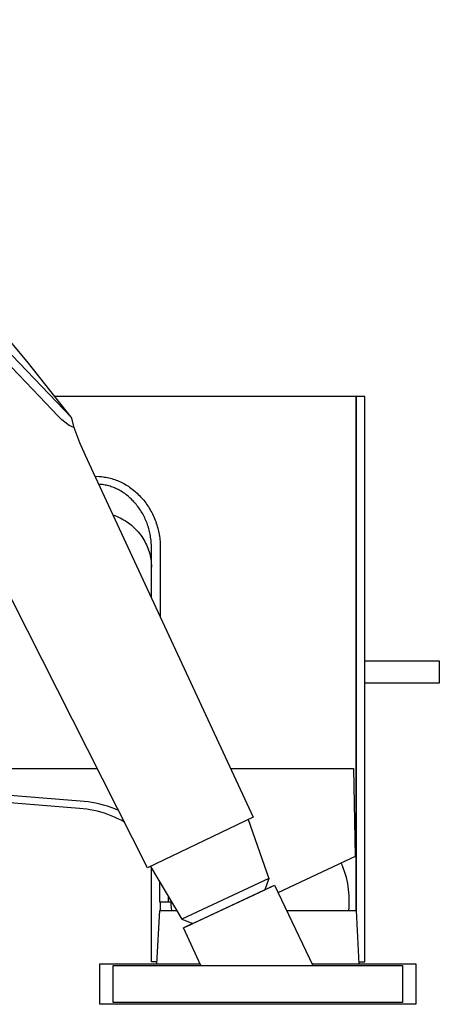
# Model space of a CAD drawing. Units: millimetres. Extents: x -376 to 411, y -316 to 313.
# Drawn here: x -219 to -125, y 92 to 313 of the extents above; entities that cross this region are included whole.
import ezdxf

# ---------------------------------------------------------------- set-up
doc = ezdxf.new("R2010")
doc.units = ezdxf.units.MM
doc.header["$MEASUREMENT"] = 0
doc.layers.add('Default', color=7, linetype='Continuous', true_color=0x000000)

msp = doc.modelspace()

# ---------------------------------------------------------------- linework, layer by layer
at = {"layer": 'Default', "color": 7, "true_color": 0xffffff}
for p, q in [((-292.9, 312.94), (-207.43, 223.57)), ((-217.02, 235.73), (-226.95, 247.62)), ((-214.55, 228.26), (-230.04, 244.45)), ((-207.43, 223.57), (-217.02, 235.73)), ((-210.39, 223.91), (-214.55, 228.26)), ((-143.39, 228.26), (-211.07, 228.26)), ((-143.39, 112.68), (-143.39, 228.26)), ((-143.39, 228.26), (-143.38, 228.26)), ((-141.38, 228.26), (-143.38, 228.26)), ((-143.38, 228.26), (-143.38, 112.68)), ((-141.38, 101.19), (-141.38, 228.26)), ((-210.11, 223.6), (-210.39, 223.91)), ((-209.82, 223.31), (-210.11, 223.6)), ((-207.43, 223.57), (-206.81, 221.3)), ((-209.51, 223.02), (-209.82, 223.31)), ((-209.2, 222.74), (-209.51, 223.02)), ((-208.87, 222.47), (-209.2, 222.74)), ((-208.54, 222.21), (-208.87, 222.47)), ((-208.2, 221.97), (-208.54, 222.21)), ((-207.85, 221.73), (-208.2, 221.97)), ((-206.81, 221.3), (-207.85, 221.73)), ((-206.81, 221.3), (-206.77, 221.16)), ((-206.77, 221.16), (-206.73, 221.02)), ((-206.73, 221.02), (-206.68, 220.88)), ((-206.68, 220.88), (-205.52, 217.93)), ((-205.52, 217.93), (-204.26, 215.02)), ((-204.26, 215.02), (-202.91, 212.16)), ((-202.91, 212.16), (-166.51, 133.67)), ((-202.05, 210.3), (-201.16, 210.26)), ((-201.16, 210.26), (-200.87, 210.24)), ((-200.94, 208.49), (-201.22, 208.51)), ((-200.65, 208.46), (-200.94, 208.49)), ((-200.87, 210.24), (-200.59, 210.22)), ((-200.37, 208.43), (-200.65, 208.46)), ((-200.59, 210.22), (-200.26, 210.18)), ((-200.09, 208.38), (-200.37, 208.43)), ((-200.26, 210.18), (-199.93, 210.14)), ((-199.8, 208.33), (-200.09, 208.38)), ((-199.93, 210.14), (-199.6, 210.08)), ((-199.52, 208.28), (-199.8, 208.33)), ((-199.6, 210.08), (-199.28, 210.02)), ((-199.25, 208.21), (-199.52, 208.28)), ((-199.28, 210.02), (-198.94, 209.95)), ((-198.97, 208.14), (-199.25, 208.21)), ((-198.68, 208.05), (-198.97, 208.14)), ((-198.94, 209.95), (-198.61, 209.87)), ((-198.4, 207.96), (-198.68, 208.05)), ((-198.61, 209.87), (-198.28, 209.78)), ((-198.28, 209.78), (-197.96, 209.68)), ((-197.96, 209.68), (-197.63, 209.57)), ((-197.63, 209.57), (-197.31, 209.45)), ((-197.31, 209.45), (-196.99, 209.33)), ((-196.99, 209.33), (-196.68, 209.2)), ((-196.68, 209.2), (-196.36, 209.06)), ((-196.36, 209.06), (-196.05, 208.91)), ((-196.05, 208.91), (-195.75, 208.75)), ((-195.75, 208.75), (-195.44, 208.59)), ((-195.44, 208.59), (-195.14, 208.41)), ((-195.14, 208.41), (-194.85, 208.24)), ((-194.85, 208.24), (-194.56, 208.05)), ((-194.56, 208.05), (-194.28, 207.86)), ((-198.11, 207.86), (-198.4, 207.96)), ((-197.83, 207.75), (-198.11, 207.86)), ((-197.56, 207.63), (-197.83, 207.75)), ((-197.28, 207.51), (-197.56, 207.63)), ((-197.01, 207.38), (-197.28, 207.51)), ((-196.74, 207.24), (-197.01, 207.38)), ((-196.47, 207.09), (-196.74, 207.24)), ((-196.19, 206.93), (-196.47, 207.09)), ((-195.92, 206.77), (-196.19, 206.93)), ((-195.65, 206.59), (-195.92, 206.77)), ((-195.39, 206.41), (-195.65, 206.59)), ((-195.14, 206.22), (-195.39, 206.41)), ((-194.88, 206.03), (-195.14, 206.22)), ((-194.64, 205.83), (-194.88, 206.03)), ((-194.4, 205.62), (-194.64, 205.83)), ((-194.28, 207.86), (-193.98, 207.65)), ((-193.98, 207.65), (-193.69, 207.43)), ((-193.69, 207.43), (-193.41, 207.2)), ((-193.41, 207.2), (-193.13, 206.97)), ((-193.13, 206.97), (-192.86, 206.74)), ((-192.86, 206.74), (-192.59, 206.49)), ((-192.59, 206.49), (-192.33, 206.24)), ((-192.33, 206.24), (-192.07, 205.98)), ((-192.07, 205.98), (-191.82, 205.72)), ((-194.16, 205.41), (-194.4, 205.62)), ((-193.93, 205.2), (-194.16, 205.41)), ((-193.7, 204.97), (-193.93, 205.2)), ((-193.48, 204.75), (-193.7, 204.97)), ((-193.26, 204.51), (-193.48, 204.75)), ((-193.05, 204.27), (-193.26, 204.51)), ((-192.85, 204.03), (-193.05, 204.27)), ((-192.64, 203.77), (-192.85, 204.03)), ((-192.44, 203.51), (-192.64, 203.77)), ((-191.82, 205.72), (-191.58, 205.45)), ((-191.58, 205.45), (-191.34, 205.18)), ((-191.34, 205.18), (-191.11, 204.9)), ((-191.11, 204.9), (-190.89, 204.62)), ((-190.89, 204.62), (-190.67, 204.33)), ((-190.67, 204.33), (-190.46, 204.03)), ((-190.46, 204.03), (-190.25, 203.74)), ((-190.25, 203.74), (-190.05, 203.43)), ((-198.01, 201.6), (-197.61, 201.46)), ((-197.61, 201.46), (-197.2, 201.31)), ((-192.24, 203.24), (-192.44, 203.51)), ((-192.05, 202.97), (-192.24, 203.24)), ((-191.86, 202.69), (-192.05, 202.97)), ((-191.69, 202.41), (-191.86, 202.69)), ((-191.51, 202.13), (-191.69, 202.41)), ((-191.35, 201.84), (-191.51, 202.13)), ((-191.19, 201.55), (-191.35, 201.84)), ((-191.04, 201.26), (-191.19, 201.55)), ((-190.05, 203.43), (-189.86, 203.12)), ((-189.86, 203.12), (-189.68, 202.8)), ((-189.68, 202.8), (-189.5, 202.48)), ((-189.5, 202.48), (-189.32, 202.16)), ((-189.32, 202.16), (-189.16, 201.84)), ((-189.16, 201.84), (-189, 201.51)), ((-189, 201.51), (-188.85, 201.17)), ((-197.2, 201.31), (-196.81, 201.14)), ((-196.81, 201.14), (-196.41, 200.96)), ((-196.41, 200.96), (-196.03, 200.76)), ((-196.03, 200.76), (-195.65, 200.55)), ((-195.65, 200.55), (-195.28, 200.33)), ((-195.28, 200.33), (-194.92, 200.1)), ((-194.92, 200.1), (-194.56, 199.85)), ((-194.56, 199.85), (-194.22, 199.59)), ((-194.22, 199.59), (-193.88, 199.32)), ((-193.88, 199.32), (-193.55, 199.04)), ((-190.89, 200.96), (-191.04, 201.26)), ((-190.76, 200.66), (-190.89, 200.96)), ((-190.62, 200.36), (-190.76, 200.66)), ((-190.5, 200.06), (-190.62, 200.36)), ((-190.38, 199.75), (-190.5, 200.06)), ((-190.27, 199.44), (-190.38, 199.75)), ((-190.16, 199.13), (-190.27, 199.44)), ((-188.85, 201.17), (-188.7, 200.82)), ((-188.7, 200.82), (-188.56, 200.47)), ((-188.56, 200.47), (-188.43, 200.12)), ((-188.43, 200.12), (-188.3, 199.76)), ((-188.3, 199.76), (-188.18, 199.4)), ((-188.18, 199.4), (-188.07, 199.03)), ((-193.55, 199.04), (-193.24, 198.75)), ((-193.24, 198.75), (-192.93, 198.44)), ((-192.93, 198.44), (-192.63, 198.13)), ((-192.63, 198.13), (-192.35, 197.81)), ((-192.35, 197.81), (-192.08, 197.47)), ((-192.08, 197.47), (-191.81, 197.13)), ((-191.81, 197.13), (-191.56, 196.78)), ((-190.06, 198.83), (-190.16, 199.13)), ((-189.97, 198.52), (-190.06, 198.83)), ((-189.89, 198.21), (-189.97, 198.52)), ((-189.81, 197.9), (-189.89, 198.21)), ((-189.74, 197.58), (-189.81, 197.9)), ((-189.67, 197.27), (-189.74, 197.58)), ((-189.61, 196.95), (-189.67, 197.27)), ((-188.07, 199.03), (-187.97, 198.67)), ((-187.97, 198.67), (-187.88, 198.3)), ((-187.88, 198.3), (-187.79, 197.93)), ((-187.79, 197.93), (-187.71, 197.56)), ((-187.71, 197.56), (-187.65, 197.19)), ((-187.65, 197.19), (-187.58, 196.81)), ((-191.56, 196.78), (-191.33, 196.42)), ((-191.33, 196.42), (-191.1, 196.05)), ((-191.1, 196.05), (-190.89, 195.67)), ((-190.89, 195.67), (-190.69, 195.29)), ((-190.69, 195.29), (-190.5, 194.9)), ((-190.5, 194.9), (-190.33, 194.51)), ((-189.56, 196.62), (-189.61, 196.95)), ((-189.51, 196.28), (-189.56, 196.62)), ((-189.47, 195.94), (-189.51, 196.28)), ((-189.43, 195.6), (-189.47, 195.94)), ((-189.41, 195.27), (-189.43, 195.6)), ((-189.39, 194.93), (-189.41, 195.27)), ((-189.38, 194.59), (-189.39, 194.93)), ((-187.58, 196.81), (-187.53, 196.43)), ((-187.53, 196.43), (-187.49, 196.06)), ((-187.49, 196.06), (-187.45, 195.68)), ((-187.45, 195.68), (-187.42, 195.3)), ((-187.42, 195.3), (-187.4, 194.77)), ((-187.4, 194.77), (-187.39, 194.25)), ((-190.33, 194.51), (-190.17, 194.11)), ((-190.17, 194.11), (-190.03, 193.7)), ((-190.03, 193.7), (-189.9, 193.29)), ((-189.9, 193.29), (-189.78, 192.87)), ((-189.78, 192.87), (-189.68, 192.45)), ((-189.38, 194.25), (-189.38, 194.59)), ((-189.38, 182.98), (-189.38, 194.25)), ((-187.39, 194.25), (-187.39, 178.7)), ((-189.68, 192.45), (-189.59, 192.03)), ((-189.59, 192.03), (-189.52, 191.6)), ((-189.52, 191.6), (-189.46, 191.18)), ((-189.46, 191.18), (-189.42, 190.75)), ((-189.42, 190.75), (-189.39, 190.32)), ((-190.24, 122.28), (-224.49, 189.93)), ((-189.39, 190.32), (-189.38, 189.88)), ((-141.38, 168.79), (-124.68, 168.79)), ((-124.68, 168.79), (-124.68, 163.79)), ((-124.68, 163.79), (-141.38, 163.79)), ((-259.95, 144.64), (-201.57, 144.64)), ((-171.6, 144.64), (-143.99, 144.64)), ((-143.99, 144.64), (-143.6, 124.81)), ((-205.55, 135.66), (-258.57, 139.96)), ((-205.41, 137.28), (-257.95, 141.41)), ((-204.52, 137.2), (-205.41, 137.28)), ((-204.73, 135.59), (-205.55, 135.66)), ((-203.92, 135.48), (-204.73, 135.59)), ((-203.64, 137.09), (-204.52, 137.2)), ((-203.12, 135.35), (-203.92, 135.48)), ((-202.76, 136.96), (-203.64, 137.09)), ((-202.31, 135.19), (-203.12, 135.35)), ((-201.88, 136.79), (-202.76, 136.96)), ((-201.52, 135.01), (-202.31, 135.19)), ((-201.01, 136.59), (-201.88, 136.79)), ((-200.73, 134.8), (-201.52, 135.01)), ((-200.15, 136.37), (-201.01, 136.59)), ((-199.29, 136.12), (-200.15, 136.37)), ((-198.45, 135.84), (-199.29, 136.12)), ((-197.61, 135.53), (-198.45, 135.84)), ((-196.78, 135.2), (-197.61, 135.53)), ((-199.95, 134.56), (-200.73, 134.8)), ((-199.17, 134.29), (-199.95, 134.56)), ((-198.41, 134), (-199.17, 134.29)), ((-197.66, 133.69), (-198.41, 134)), ((-196.91, 133.34), (-197.66, 133.69)), ((-196.18, 132.98), (-196.91, 133.34)), ((-195.46, 132.59), (-196.18, 132.98)), ((-166.51, 133.67), (-190.24, 122.28)), ((-167.63, 133.13), (-163.01, 119.9)), ((-143.6, 124.81), (-160.95, 116.7)), ((-189.63, 122.57), (-182.54, 110.74)), ((-189.38, 101.19), (-189.38, 122.14)), ((-146.45, 122.72), (-146.73, 123.35)), ((-146.2, 122.09), (-146.45, 122.72)), ((-145.97, 121.44), (-146.2, 122.09)), ((-163.01, 119.9), (-182.54, 110.74)), ((-163.01, 119.9), (-163.86, 117.37)), ((-145.76, 120.79), (-145.97, 121.44)), ((-145.57, 120.13), (-145.76, 120.79)), ((-145.41, 119.47), (-145.57, 120.13)), ((-187.52, 114.6), (-187.52, 119.05)), ((-182.16, 108.79), (-161.75, 118.36)), ((-180.05, 109.79), (-163.86, 117.37)), ((-163.86, 117.37), (-162.02, 118.23)), ((-161.75, 118.36), (-153.12, 100.37)), ((-145.26, 118.8), (-145.41, 119.47)), ((-145.14, 118.13), (-145.26, 118.8)), ((-145.05, 117.45), (-145.14, 118.13)), ((-144.98, 116.77), (-145.05, 117.45)), ((-185.52, 114.6), (-185.52, 115.71)), ((-144.93, 116.09), (-144.98, 116.77)), ((-144.9, 115.41), (-144.93, 116.09)), ((-144.9, 114.72), (-144.9, 115.41)), ((-185.52, 114.6), (-187.52, 114.6)), ((-187.39, 114.6), (-187.39, 112.68)), ((-184.85, 114.6), (-185.52, 114.6)), ((-184.94, 113.95), (-184.96, 114.6)), ((-184.9, 113.31), (-184.94, 113.95)), ((-184.83, 112.68), (-184.9, 113.31)), ((-145.03, 112.68), (-144.96, 113.36)), ((-144.96, 113.36), (-144.92, 114.04)), ((-144.92, 114.04), (-144.9, 114.72)), ((-188.17, 100.75), (-187.53, 112.68)), ((-187.53, 112.68), (-183.7, 112.68)), ((-182.54, 110.74), (-180.05, 109.79)), ((-159.02, 112.68), (-143.37, 112.68)), ((-143.37, 112.68), (-142.73, 100.75)), ((-178.3, 100.37), (-182.16, 108.79)), ((-180.05, 109.79), (-181.86, 108.93)), ((-180.83, 109.41), (-180.05, 109.79)), ((-200.95, 91.61), (-200.95, 100.75)), ((-200.95, 100.75), (-178.48, 100.75)), ((-197.96, 92), (-197.96, 100.37)), ((-197.96, 100.37), (-132.94, 100.37)), ((-188.15, 101.19), (-189.38, 101.19)), ((-153.3, 100.75), (-129.95, 100.75)), ((-142.75, 101.19), (-141.38, 101.19)), ((-132.94, 100.37), (-132.94, 92)), ((-129.95, 100.75), (-129.95, 91.61)), ((-129.95, 91.61), (-200.95, 91.61)), ((-196.13, 92), (-197.96, 92)), ((-132.94, 92), (-196.13, 92))]:
    msp.add_line(p, q, dxfattribs=at)

doc.saveas('drawing.dxf')
